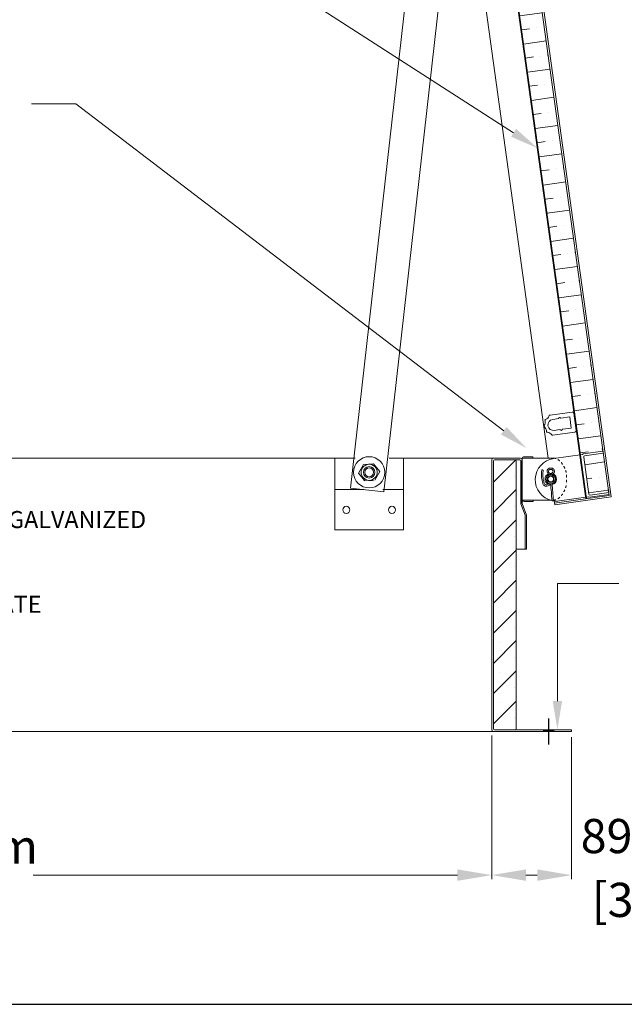
# Model space of a CAD drawing. Units: inches. Extents: x 1394 to 1521, y -319 to -149.
# Drawn here: x 1434 to 1461, y -319 to -276 of the extents above; entities that cross this region are included whole.
import ezdxf
from ezdxf import colors
from ezdxf.entities.mleader import LeaderData, LeaderLine
from ezdxf.math import Vec2, Vec3

# ---------------------------------------------------------------- set-up
doc = ezdxf.new("R2010")
doc.units = ezdxf.units.IN
doc.header["$LTSCALE"] = 0.8
doc.header["$MEASUREMENT"] = 0
doc.linetypes.add('HIDDEN2', pattern=[0.1875, 0.125, -0.0625])
doc.layers.add('BORDER', color=7, linetype='Continuous')
doc.layers.add('TEXT', color=7, linetype='Continuous')
for name, color, linetype, lineweight in [('DIM', 7, 'Continuous', 9), ('DIMS', 7, 'Continuous', 9), ('HIDDEN', 7, 'HIDDEN2', 9), ('INSULATION', 7, 'Continuous', 9), ('LATCHES', 7, 'Continuous', 9), ('OBJECT', 7, 'Continuous', 9)]:
    doc.layers.add(name, color=color, linetype=linetype, lineweight=lineweight)
doc.styles.add('style4', font='arial.ttf', dxfattribs={"height": 1.5})
doc.dimstyles.new('access approval', dxfattribs={"dimtxt": 1.5, "dimasz": 1.5, "dimexe": 0.18, "dimexo": 0.25, "dimgap": 0.0625, "dimtad": 1, "dimtih": 1, "dimtoh": 1, "dimdec": 0, "dimlfac": 25.4, "dimzin": 3, "dimdsep": 46, "dimtxsty": 'style4', "dimcen": 0.09375, "dimclrd": 256, "dimclre": 256, "dimclrt": 256, "dimadec": 0, "dimazin": 3, "dimtfac": 0.75, "dimtdec": 0, "dimtofl": 0, "dimtmove": 2, "dimatfit": 3, "dimfxl": 1, "dimtfillclr": 256, "dimfrac": 1, "dimtolj": 1, "dimtzin": 0, "dimlwd": -1, "dimlwe": -1, "dimarcsym": 0})

# ---------------------------------------------------------------- blocks, each defined once
blk = doc.blocks.new('*D4')
at = {"layer": 'Defpoints', "color": 0, "ltscale": 0.5, "transparency": 16777216}
for p in [(1406.957, -306.818), (1454.957, -306.818), (1454.957, -313.203)]:
    blk.add_point(p, dxfattribs=at)
at = {"layer": 'DIM', "ltscale": 0.5, "transparency": 16777216}
for p, q in [((1406.957, -307.068), (1406.957, -313.383)), ((1454.957, -307.068), (1454.957, -313.383)), ((1408.457, -313.203), (1426.929, -313.203)), ((1453.457, -313.203), (1434.844, -313.203))]:
    blk.add_line(p, q, dxfattribs=at)
for points in [[(1408.457, -312.953), (1408.457, -313.453), (1406.957, -313.203)], [(1453.457, -312.953), (1453.457, -313.453), (1454.957, -313.203)]]:
    blk.add_solid(points, dxfattribs=at)
at = {"layer": 'DIM', "ltscale": 0.5, "transparency": 16777216, "insert": (1430.887, -313.203), "char_height": 1.5, "attachment_point": 5, "style": 'style4'}
blk.add_mtext('\\A1;1219mm\\P[48"]', dxfattribs=at)
blk = doc.blocks.new('*D6')
at = {"layer": 'Defpoints', "color": 0, "ltscale": 0.5, "transparency": 16777216}
for p in [(1454.957, -306.818), (1458.457, -306.896), (1458.457, -313.203)]:
    blk.add_point(p, dxfattribs=at)
at = {"layer": 'DIM', "ltscale": 0.5, "transparency": 16777216}
for p, q in [((1454.957, -307.068), (1454.957, -313.383)), ((1458.457, -307.146), (1458.457, -313.383)), ((1456.457, -313.203), (1456.957, -313.203))]:
    blk.add_line(p, q, dxfattribs=at)
for points in [[(1456.457, -312.953), (1456.457, -313.453), (1454.957, -313.203)], [(1456.957, -312.953), (1456.957, -313.453), (1458.457, -313.203)]]:
    blk.add_solid(points, dxfattribs=at)
at = {"layer": 'DIM', "ltscale": 0.5, "transparency": 16777216, "insert": (1461.893, -313.038), "char_height": 1.5, "attachment_point": 5, "style": 'style4'}
blk.add_mtext('\\A1;89mm\\P[3{\\H0.7x;\\S1#2;}"]', dxfattribs=at)

msp = doc.modelspace()

# ---------------------------------------------------------------- hatches: boundary and pattern name
at = {"layer": 'DIMS', "ltscale": 0.25}
h = msp.add_hatch(color=256, dxfattribs=at)
h.paths.add_polyline_path([(1457.457, -306.818), (1457.238, -306.818), (1457.238, -306.896), (1457.457, -306.896)])
h.paths.add_polyline_path([(1457.675, -306.818), (1457.457, -306.818), (1457.457, -306.896), (1457.675, -306.896)])
at = {"layer": 'INSULATION', "ltscale": 0.25}
h = msp.add_hatch(dxfattribs=at)
h.set_pattern_fill('ANSI36', color=256, scale=5, angle=-37.1142, style=0)
h.set_pattern_definition([(7.88583, (1268.5107, -420.098), (0.9976571, 0.7691517), [1.5625, -0.3125, 0, -0.3125])])
edge = h.paths.add_edge_path()
edge.add_line((1452.586, -242.212), (1451.595, -242.349))
edge.add_line((1451.595, -242.349), (1458.854, -294.754))
edge.add_line((1458.854, -294.754), (1458.938, -294.743))
edge.add_arc((1458.981, -294.76), 0.0469, 97.8858, 157.8858, ccw=False)
edge.add_line((1458.975, -294.714), (1459.841, -294.594))
edge.add_line((1459.841, -294.594), (1452.586, -242.212))
h = msp.add_hatch(dxfattribs=at)
h.set_pattern_fill('ANSI36', color=256, scale=5, angle=-37.1142, style=0)
h.set_pattern_definition([(7.88583, (725.16615, 106.67733), (0.9976571, 0.76915173), [1.5625, -0.3125, 0, -0.3125])])
h.paths.add_polyline_path([(1459.219, -296.478, 0.414214), (1459.272, -296.518), (1460.092, -296.405), (1459.854, -294.687), (1459.034, -294.8, 0.414214), (1458.994, -294.853)])
h = msp.add_hatch(dxfattribs=at)
h.set_pattern_fill('SACNCR', color=256, scale=10, style=0)
h.set_pattern_definition([(45, (1381.7159, -341.43105), (-0.662913, 0.662913), []), (45, (1382.3788, -341.43105), (-0.662913, 0.662913), [0, -0.9375])])
h.paths.add_polyline_path([(1456.035, -295.014, 0.414214), (1455.996, -294.975), (1455.074, -294.975, 0.414214), (1455.035, -295.014), (1455.035, -306.779, 0.414214), (1455.074, -306.818), (1455.996, -306.818, 0.414214), (1456.035, -306.779)])

# ---------------------------------------------------------------- linework, layer by layer
for p, q in [((1459.837, -294.563), (1459.824, -294.47)), ((1456.3, -296.896), (1456.3, -294.975)), ((1460.075, -296.281), (1460.088, -296.374))]:
    msp.add_line(p, q)
at = {"layer": 'BORDER'}
msp.add_line((1394.241, -318.874), (1520.706, -318.874), dxfattribs=at)
at = {"layer": 'DIM', "ltscale": 0.5}
for p, q in [((1436.714, -279.348), (1434.765, -279.348)), ((1457.841, -300.399), (1460.534, -300.399))]:
    msp.add_line(p, q, dxfattribs=at)
at = {"layer": 'HIDDEN', "ltscale": 0.25}
msp.add_line((1458.238, -295.646), (1458.238, -295.99), dxfattribs=at)
for points, start_tangent, end_tangent in [([(1457.675, -294.896), (1457.698, -294.897), (1457.745, -294.905), (1457.962, -295.039), (1458.087, -295.201), (1458.184, -295.39), (1458.22, -295.495), (1458.234, -295.552), (1458.236, -295.604), (1458.238, -295.646)], (0.999996, 0.002799), (-0.000533, -1)), ([(1457.675, -296.74), (1457.698, -296.739), (1457.745, -296.731), (1457.962, -296.598), (1458.087, -296.435), (1458.184, -296.246), (1458.22, -296.141), (1458.234, -296.085), (1458.236, -296.033), (1458.238, -295.99)], (0.999997, -0.002633), (-0.000699, 1))]:
    msp.add_spline(points, degree=3, dxfattribs=dict(at, start_tangent=start_tangent, end_tangent=end_tangent))
at = {"layer": 'LATCHES', "ltscale": 0.25}
for p, q in [((1453.768, -265.017), (1450.224, -296.38)), ((1451.269, -274.054), (1448.764, -296.215)), ((1458.938, -294.743), (1457.678, -294.917)), ((1459.841, -294.594), (1458.975, -294.714)), ((1459.854, -294.687), (1459.034, -294.8)), ((1448.082, -294.896), (1448.082, -296.271)), ((1449.331, -295.183), (1449.115, -295.564)), ((1449.331, -295.183), (1449.767, -295.144)), ((1449.767, -295.144), (1450.048, -295.479)), ((1451.082, -294.896), (1451.082, -296.271)), ((1456.3, -294.896), (1457.678, -294.896)), ((1456.3, -294.975), (1456.3, -294.896)), ((1458.994, -294.853), (1459.219, -296.478)), ((1449.115, -295.564), (1449.396, -295.899)), ((1450.048, -295.479), (1449.832, -295.859)), ((1449.334, -295.861), (1449.77, -295.898)), ((1448.082, -296.271), (1449.35, -296.271)), ((1448.082, -296.271), (1448.082, -298.045)), ((1448.764, -296.215), (1450.224, -296.38)), ((1450.177, -296.271), (1451.082, -296.271)), ((1451.082, -296.271), (1451.082, -298.045)), ((1460.105, -296.498), (1459.238, -296.618)), ((1460.092, -296.405), (1459.272, -296.518)), ((1456.3, -296.74), (1457.607, -296.74)), ((1457.671, -296.74), (1457.678, -296.74)), ((1459.195, -296.6), (1457.935, -296.775)), ((1448.082, -298.045), (1451.082, -298.045))]:
    msp.add_line(p, q, dxfattribs=at)
for centre, radius in [((1449.582, -295.521), 0.687), ((1449.582, -295.521), 0.352), ((1449.582, -295.521), 0.25), ((1449.582, -295.521), 0.195), ((1457.55, -295.818), 0.205), ((1457.55, -295.818), 0.15), ((1457.55, -295.818), 0.126), ((1448.582, -297.17), 0.156), ((1450.582, -297.17), 0.156)]:
    msp.add_circle(centre, radius, dxfattribs=at)
for centre, radius, start, end in [((1458.981, -294.76), 0.0469, 97.8858, 157.8858), ((1457.806, -295.846), 0.938, 97.8858, 258.0916), ((1459.04, -294.847), 0.0469, 97.8858, 187.8858), ((1457.183, -295.455), 0.0387, 27.8238, 135.5569), ((1457.55, -295.818), 0.25, 114.0433, 245.9698), ((1457.55, -295.818), 0.25, 83.7689, 96.2311), ((1457.55, -295.818), 0.25, 284.6377, 65.9567), ((1457.55, -295.818), 0.25, 263.531, 270.2357), ((1459.266, -296.472), 0.0469, 187.8858, 277.8858), ((1457.64, -296.74), 0.0353, 216.1826, 341.8465), ((1457.806, -295.846), 0.938, 260.7592, 277.8858), ((1459.232, -296.571), 0.0469, 217.8858, 277.8858)]:
    msp.add_arc(centre, radius, start, end, dxfattribs=at)
for points, start_tangent, end_tangent in [([(1456.3, -294.896), (1456.331, -294.863), (1456.377, -294.838), (1456.431, -294.834), (1456.525, -294.843), (1456.647, -294.845), (1456.726, -294.846), (1456.759, -294.847), (1456.761, -294.879), (1456.769, -294.896)], (0.689973, 0.723835), (0.641082, -0.767472)), ([(1457.547, -296.023), (1457.496, -296.09), (1457.258, -296.105), (1457.196, -295.993), (1457.145, -295.536)], (-0.280637, -0.959814), (0.068093, 0.997679)), ([(1457.145, -295.536), (1457.155, -295.428)], (0.019115, 0.999817), (0.144523, 0.989501)), ([(1457.207, -295.54), (1457.208, -295.538), (1457.208, -295.537)], (0.053553, 0.998565), (0.013411, 0.99991)), ([(1457.551, -296.024), (1457.575, -296.391), (1457.611, -296.761)], (-0.009235, -0.999957), (0.190162, -0.981753)), ([(1457.613, -296.014), (1457.638, -296.381), (1457.673, -296.751)], (-0.009235, -0.999957), (0.190162, -0.981753))]:
    msp.add_spline(points, degree=3, dxfattribs=dict(at, start_tangent=start_tangent, end_tangent=end_tangent))
for points, knots in [([(1457.484, -296.013), (1457.479, -296.022), (1457.469, -296.034), (1457.432, -296.057), (1457.405, -296.067), (1457.347, -296.076), (1457.318, -296.07), (1457.292, -296.055), (1457.285, -296.046), (1457.266, -296.008), (1457.257, -295.981), (1457.241, -295.928), (1457.235, -295.902), (1457.218, -295.824), (1457.211, -295.772), (1457.203, -295.661), (1457.203, -295.601), (1457.207, -295.54)], [0.018194, 0.018194, 0.018194, 0.018194, 0.0949581, 0.0949581, 0.1899163, 0.1899163, 0.3050567, 0.3050567, 0.3881771, 0.3881771, 0.4712975, 0.4712975, 0.5544178, 0.5544178, 0.7206585, 0.7206585, 0.9110653, 0.9110653, 0.9110653, 0.9110653]), ([(1457.55, -295.338), (1457.532, -295.338), (1457.508, -295.337), (1457.458, -295.352), (1457.432, -295.367), (1457.399, -295.41), (1457.391, -295.433), (1457.385, -295.484), (1457.387, -295.513), (1457.417, -295.568), (1457.438, -295.583), (1457.466, -295.602), (1457.473, -295.607), (1457.479, -295.614), (1457.482, -295.619), (1457.484, -295.624)], [0, 0, 0, 0, 0.0514131, 0.0514131, 0.090379, 0.090379, 0.1293449, 0.1293449, 0.1734563, 0.1734563, 0.2175678, 0.2175678, 0.2616792, 0.2616792, 0.2996071, 0.2996071, 0.2996071, 0.2996071]), ([(1457.55, -295.401), (1457.523, -295.401), (1457.456, -295.402), (1457.436, -295.522), (1457.519, -295.553), (1457.541, -295.596), (1457.546, -295.613)], [0, 0, 0, 0, 0.080379, 0.1723609, 0.2564192, 0.3106397, 0.3106397, 0.3106397, 0.3106397]), ([(1457.55, -295.338), (1457.568, -295.338), (1457.592, -295.337), (1457.642, -295.352), (1457.669, -295.367), (1457.701, -295.41), (1457.709, -295.433), (1457.716, -295.484), (1457.713, -295.513), (1457.683, -295.568), (1457.663, -295.583), (1457.635, -295.602), (1457.628, -295.607), (1457.622, -295.614), (1457.619, -295.619), (1457.617, -295.624)], [0, 0, 0, 0, 0.0514131, 0.0514131, 0.090379, 0.090379, 0.1293449, 0.1293449, 0.1734563, 0.1734563, 0.2175678, 0.2175678, 0.2616792, 0.2616792, 0.2996071, 0.2996071, 0.2996071, 0.2996071]), ([(1457.55, -295.401), (1457.577, -295.401), (1457.645, -295.402), (1457.664, -295.522), (1457.582, -295.553), (1457.56, -295.596), (1457.555, -295.613)], [0, 0, 0, 0, 0.080379, 0.1723609, 0.2564192, 0.3106397, 0.3106397, 0.3106397, 0.3106397]), ([(1456.3, -296.74), (1456.308, -296.758), (1456.343, -296.794), (1456.433, -296.814), (1456.545, -296.803), (1456.654, -296.79), (1456.776, -296.825), (1456.788, -296.763), (1456.79, -296.74)], [0, 0, 0, 0, 0.0584487, 0.1400497, 0.2672679, 0.3900608, 0.4930998, 0.555699, 0.555699, 0.555699, 0.555699])]:
    msp.add_open_spline(points, degree=3, knots=knots, dxfattribs=at)
msp.add_open_spline([(1457.208, -295.537), (1457.208, -295.505), (1457.212, -295.472), (1457.217, -295.437)], degree=3, dxfattribs=at)
at = {"layer": 'OBJECT', "ltscale": 0.25}
for p, q in [((1459.087, -296.678), (1451.562, -242.353)), ((1459.12, -296.674), (1451.595, -242.349)), ((1460.11, -296.536), (1452.586, -242.212)), ((1460.199, -296.603), (1452.653, -242.123)), ((1457.439, -294.896), (1453.59, -267.108)), ((1457.518, -293.011), (1458.488, -292.875)), ((1458.665, -293.687), (1458.559, -292.928)), ((1458.569, -292.998), (1458.576, -292.997)), ((1458.663, -293.616), (1458.576, -292.997)), ((1457.636, -293.197), (1457.884, -293.162)), ((1457.996, -293.146), (1458.38, -293.092)), ((1458.448, -293.579), (1458.38, -293.092)), ((1457.642, -293.894), (1458.612, -293.757)), ((1457.704, -293.683), (1457.952, -293.648)), ((1458.064, -293.633), (1458.448, -293.579)), ((1458.656, -293.617), (1458.663, -293.616)), ((1406.878, -294.896), (1448.961, -294.896)), ((1450.46, -294.896), (1455.035, -294.896)), ((1454.957, -294.975), (1454.957, -306.818)), ((1455.035, -294.896), (1456.222, -294.896)), ((1455.035, -306.779), (1455.035, -295.014)), ((1456.199, -294.975), (1455.074, -294.975)), ((1456.035, -306.779), (1456.035, -295.014)), ((1456.238, -296.908), (1456.238, -295.014)), ((1456.3, -296.896), (1456.3, -294.975)), ((1456.238, -296.908), (1456.425, -297.408)), ((1456.3, -296.896), (1456.488, -297.396)), ((1457.722, -296.946), (1457.699, -296.777)), ((1457.712, -296.869), (1460.11, -296.536)), ((1457.722, -296.946), (1460.199, -296.603)), ((1456.425, -298.896), (1456.425, -297.408)), ((1456.488, -298.896), (1456.488, -297.396)), ((1456.488, -298.396), (1456.488, -297.396)), ((1456.425, -298.896), (1456.035, -298.896)), ((1456.488, -298.896), (1456.425, -298.896)), ((1456.425, -298.896), (1456.488, -298.896)), ((1455.074, -306.818), (1458.457, -306.818)), ((1458.457, -306.896), (1458.457, -306.818)), ((1406.878, -306.896), (1455.035, -306.896)), ((1455.035, -306.896), (1458.457, -306.896))]:
    msp.add_line(p, q, dxfattribs=at)
for centre, radius, start, end in [((1457.218, -292.94), 0.282, 292.0706, 338.9294), ((1457.512, -293.042), 0.0312, 78.4646, 178), ((1458.497, -292.937), 0.0625, 8, 98), ((1457.281, -293.495), 0.0312, 128, 248), ((1457.026, -293.317), 0.282, 327.0706, 13.9294), ((1457.325, -293.232), 0.0312, 93, 213), ((1457.67, -293.44), 0.246, 98, 278), ((1457.882, -293.147), 0.0156, 278, 352.561), ((1457.94, -293.154), 0.043, 23.439, 172.561), ((1457.993, -293.131), 0.0156, 203.439, 278), ((1457.085, -293.736), 0.282, 2.0706, 48.9294), ((1457.396, -293.735), 0.0312, 163, 283), ((1457.373, -294.046), 0.282, 37.0706, 83.9294), ((1457.628, -293.866), 0.0312, 198, 297.5354), ((1457.954, -293.664), 0.0156, 23.439, 98), ((1458.008, -293.64), 0.043, 203.439, 352.561), ((1458.066, -293.648), 0.0156, 98, 172.561), ((1458.603, -293.696), 0.0625, 278, 8), ((1455.035, -294.975), 0.0781, 90, 180), ((1455.074, -295.014), 0.0391, 90, 180), ((1455.996, -295.014), 0.0391, 0, 90), ((1456.199, -295.014), 0.0391, 0, 90), ((1456.222, -294.975), 0.0781, 0, 90), ((1455.035, -306.818), 0.0781, 180, 270), ((1455.074, -306.779), 0.0391, 180, 270), ((1455.996, -306.779), 0.0391, 270, 0)]:
    msp.add_arc(centre, radius, start, end, dxfattribs=at)
at = {"layer": 'TEXT'}
for p, q in [((1457.457, -306.328), (1457.457, -307.467)), ((1457.238, -306.818), (1457.238, -306.896)), ((1457.675, -306.818), (1457.675, -306.896))]:
    msp.add_line(p, q, dxfattribs=at)

# ---------------------------------------------------------------- texts
at = {"layer": 'OBJECT', "ltscale": 0.25, "char_height": 0.75, "attachment_point": 1, "style": 'style4'}
for s, insert, width in [('\\A1;1.99mm [14Ga.] SATIN FINISH GALVANIZED\\P(GALVANNEALED) STEEL CURB', (1419.404, -297.219), 40.88386), ('\\A1;25mm [1"] POLYISOCYANURATE\\PR-6 (5.6 LTTR) INSULATION', (1420.013, -300.938), 21.46864)]:
    msp.add_mtext(s, dxfattribs=dict(at, insert=insert, width=width))

# ---------------------------------------------------------------- dimensions: what is measured, and where the dimension line sits
at = {"layer": 'DIM', "ltscale": 0.5}
for base, p1, p2, text, picture, middle in [((1454.957, -313.203), (1406.957, -306.818), (1454.957, -306.818), '1219mm\\P[48"]', '*D4', (1430.887, -313.203)), ((1458.457, -313.203), (1454.957, -306.818), (1458.457, -306.896), '89mm\\P[3{\\H0.7x;\\S1#2;}"]', '*D6', (1461.893, -313.038))]:
    dim = msp.add_linear_dim(base=base, p1=p1, p2=p2, text=text, dimstyle='access approval', override={"dimpost": 'mm\\X'}, dxfattribs=at)
    dim.commit()
    dim.dimension.update_dxf_attribs({"geometry": picture, "text_midpoint": middle, "dimtype": 160})

# ---------------------------------------------------------------- leaders
ml = msp.add_multileader_mtext('Standard', dxfattribs=at)
ml.set_content('')
ml.set_leader_properties(color=256, linetype='ByLayer', lineweight=-1)
ml.build(insert=Vec2(0, 0))
ml.multileader.update_dxf_attribs({"has_dogleg": 0, "text_right_attachment_type": 6, "dogleg_length": 0, "arrow_head_size": 1.25})
ctx = ml.context
ctx.base_point, ctx.char_height, ctx.arrow_head_size, ctx.landing_gap_size, ctx.plane_origin = Vec3(1436.706, -268.253), 0.18, 1.25, 0.09, Vec3(1456.97, -281.293)
ctx.right_attachment = 6
notes = []
notes.append((ctx, [(0, (1, 1, 0), (1436.706, -268.253), (-1, 0), 0, [(0, [(1456.97, -281.293)], 0, [])])]))
ctx.mtext, ml.multileader.dxf.content_type = None, 0
ml = msp.add_multileader_mtext('Standard', dxfattribs=at)
ml.set_content('')
ml.set_leader_properties(color=256, linetype='ByLayer', lineweight=-1)
ml.build(insert=Vec2(0, 0))
ml.multileader.update_dxf_attribs({"has_dogleg": 0, "text_right_attachment_type": 6, "dogleg_length": 0, "arrow_head_size": 1.25})
ctx = ml.context
ctx.base_point, ctx.char_height, ctx.arrow_head_size, ctx.landing_gap_size, ctx.plane_origin = Vec3(1436.714, -279.348), 0.18, 1.25, 0.09, Vec3(1456.48, -294.456)
ctx.right_attachment = 6
notes.append((ctx, [(0, (1, 1, 0), (1436.714, -279.348), (-1, 0), 0, [(0, [(1456.48, -294.456)], 0, [])])]))
ctx.mtext, ml.multileader.dxf.content_type = None, 0
ml = msp.add_multileader_mtext('Standard', dxfattribs=at)
ml.set_content('')
ml.set_leader_properties(color=256, linetype='ByLayer', lineweight=-1)
ml.build(insert=Vec2(0, 0))
ml.multileader.update_dxf_attribs({"has_dogleg": 0, "text_right_attachment_type": 6, "dogleg_length": 0, "arrow_head_size": 1.25})
ctx = ml.context
ctx.base_point, ctx.char_height, ctx.arrow_head_size, ctx.landing_gap_size, ctx.plane_origin = Vec3(1457.841, -300.399), 0.18, 1.25, 0.09, Vec3(1457.841, -306.815)
ctx.right_attachment = 6
notes.append((ctx, [(0, (1, 1, 0), (1457.841, -300.399), (1, 0), 0, [(0, [(1457.841, -306.815)], 0, [])])]))
ctx.mtext, ml.multileader.dxf.content_type = None, 0
for ctx, leaders in notes:
    for number, flags, end, landing, length, lines in leaders:
        leader = LeaderData()
        leader.index, (leader.has_last_leader_line, leader.has_dogleg_vector, leader.attachment_direction) = number, flags
        leader.last_leader_point, leader.dogleg_vector, leader.dogleg_length = Vec3(end), Vec3(landing), length
        for number, points, colour, breaks in lines:
            line = LeaderLine()
            line.index, line.vertices, line.color, line.breaks = number, Vec3.list(points), colors.encode_raw_color(colour), breaks
            leader.lines.append(line)
        ctx.leaders.append(leader)

doc.saveas('drawing.dxf')
